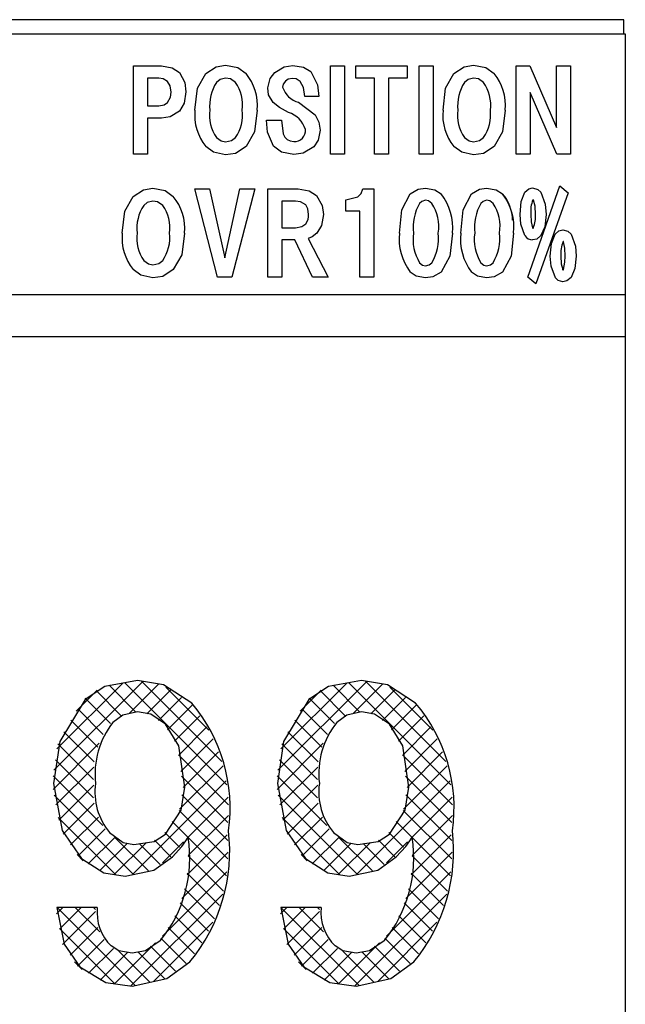
# Model space of a CAD drawing. Extents: x 0 to 420, y 0 to 297.
# Drawn here: x 107 to 110, y 74 to 80 of the extents above; entities that cross this region are included whole.
import ezdxf

# ---------------------------------------------------------------- set-up
doc = ezdxf.new("R2010")
doc.units = 0
doc.header["$LTSCALE"] = 20
doc.layers.get('0').update_dxf_attribs({"linetype": 'CONTINUOUS'})
doc.layers.add('MAIN0', color=7, linetype='CONTINUOUS')

# ---------------------------------------------------------------- blocks, each defined once
blk = doc.blocks.new('*X9')
at = {"layer": 'MAIN0', "color": 0, "linetype": 'BYBLOCK', "lineweight": -2}
for p, q in [((106.749, 74.9648), (107.2982, 75.514)), ((106.7682, 75.0971), (107.1774, 75.5063)), ((107.0901, 75.4902), (107.2545, 75.3257)), ((107.1855, 75.5078), (107.8188, 74.8746)), ((107.214, 75.3167), (107.395, 75.4977)), ((107.2913, 75.5152), (107.7871, 75.0194)), ((107.4409, 75.4788), (107.7067, 75.213)), ((106.8875, 75.3296), (107.0174, 75.4595)), ((107.0115, 75.4556), (107.1633, 75.3038)), ((107.3244, 75.3139), (107.4702, 75.4597)), ((107.3962, 75.2726), (107.5388, 75.4152)), ((106.9433, 75.4106), (107.0992, 75.2548)), ((107.4512, 75.2144), (107.6035, 75.3668)), ((106.8965, 75.3444), (107.0547, 75.1861)), ((107.4941, 75.1442), (107.652, 75.3021)), ((106.8538, 75.2739), (107.0204, 75.1073)), ((107.5198, 75.0567), (107.6957, 75.2326)), ((106.8112, 75.2034), (106.9986, 75.0159)), ((106.7441, 74.8467), (107.0296, 75.1322)), ((106.7728, 75.1286), (106.9948, 74.9066)), ((107.5341, 74.958), (107.7344, 75.1582)), ((107.5191, 75.0611), (107.8286, 74.7516)), ((107.5479, 74.8586), (107.7676, 75.0783)), ((106.7584, 75.0298), (106.9944, 74.7939)), ((107.5261, 74.7237), (107.7948, 74.9923)), ((106.7441, 74.931), (107.0514, 74.6238)), ((106.7618, 74.7513), (106.9951, 74.9846)), ((107.5384, 74.9287), (107.8247, 74.6424)), ((106.7796, 74.6559), (106.9955, 74.8718)), ((107.2371, 74.3216), (107.8149, 74.8994)), ((106.7507, 74.8113), (107.2399, 74.3221)), ((107.5406, 74.8134), (107.8241, 74.5299)), ((106.8068, 74.5701), (106.9986, 74.7618)), ((107.5704, 74.5417), (107.8267, 74.798)), ((107.524, 74.7168), (107.825, 74.4158)), ((107.5792, 74.4374), (107.8277, 74.6858)), ((106.7765, 74.6724), (107.1312, 74.3177)), ((106.8525, 74.5026), (107.0246, 74.6747)), ((107.4797, 74.648), (107.8154, 74.3123)), ((106.8982, 74.4351), (107.0656, 74.6026)), ((107.4353, 74.5793), (107.5263, 74.4882)), ((107.5727, 74.3177), (107.8212, 74.5662)), ((106.9617, 74.3855), (107.1257, 74.5495)), ((107.031, 74.3417), (107.2011, 74.5117)), ((107.1216, 74.3192), (107.3209, 74.5185)), ((107.1257, 74.5495), (107.3333, 74.3419)), ((107.2769, 74.5114), (107.4064, 74.3819)), ((107.3701, 74.5313), (107.4725, 74.4289)), ((107.4209, 74.3922), (107.5514, 74.5227)), ((106.893, 74.4427), (106.9307, 74.4051)), ((107.54, 74.1718), (107.8261, 74.458)), ((107.5793, 74.4353), (107.7974, 74.2171)), ((107.4198, 73.9385), (107.8186, 74.3374)), ((107.5739, 74.3275), (107.7725, 74.1289)), ((107.2231, 73.6287), (107.7928, 74.1984)), ((107.5568, 74.2315), (107.7417, 74.0465)), ((107.5306, 74.1445), (107.7056, 73.9695)), ((106.7659, 74.0766), (106.8042, 74.1149)), ((106.7683, 74.1149), (107.249, 73.6342)), ((106.7846, 73.9821), (106.9174, 74.1149)), ((106.8033, 73.8878), (107.0059, 74.0904)), ((106.8814, 74.1149), (107.0321, 73.9642)), ((106.9945, 74.1149), (107.0065, 74.1029)), ((107.368, 73.6605), (107.7322, 74.0247)), ((107.4969, 74.0651), (107.6646, 73.8974)), ((106.7837, 73.9863), (107.128, 73.642)), ((106.8493, 73.8205), (107.0209, 73.9922)), ((107.4565, 73.9924), (107.619, 73.8298)), ((106.8952, 73.7533), (107.0593, 73.9175)), ((107.1239, 73.6426), (107.3778, 73.8966)), ((107.4101, 73.9257), (107.5662, 73.7696)), ((106.964, 73.709), (107.1173, 73.8623)), ((107.0348, 73.6666), (107.2051, 73.837)), ((107.1507, 73.8456), (107.3416, 73.6547)), ((107.2677, 73.8417), (107.4343, 73.6751)), ((107.3468, 73.8758), (107.5006, 73.7219)), ((106.877, 73.7799), (106.9241, 73.7328))]:
    blk.add_line(p, q, dxfattribs=at)
blk = doc.blocks.new('*X10')
at = {"layer": 'MAIN0', "color": 0, "linetype": 'BYBLOCK', "lineweight": -2}
for p, q in [((108.134, 74.9648), (108.6832, 75.514)), ((108.1532, 75.0971), (108.5623, 75.5063)), ((108.475, 75.4902), (108.6395, 75.3257)), ((108.5705, 75.5078), (109.2037, 74.8746)), ((108.599, 75.3167), (108.78, 75.4977)), ((108.6763, 75.5152), (109.1721, 75.0194)), ((108.8258, 75.4788), (109.0916, 75.213)), ((108.2725, 75.3296), (108.4024, 75.4595)), ((108.3965, 75.4556), (108.5482, 75.3038)), ((108.7093, 75.3139), (108.8552, 75.4597)), ((108.7811, 75.2726), (108.9237, 75.4152)), ((108.3283, 75.4106), (108.4841, 75.2548)), ((108.8361, 75.2144), (108.9885, 75.3668)), ((108.2814, 75.3444), (108.4397, 75.1861)), ((108.8791, 75.1442), (109.0369, 75.3021)), ((108.2388, 75.2739), (108.4053, 75.1073)), ((108.9047, 75.0567), (109.0806, 75.2326)), ((108.1961, 75.2034), (108.3836, 75.0159)), ((108.129, 74.8467), (108.4145, 75.1322)), ((108.1577, 75.1286), (108.3798, 74.9066)), ((108.9191, 74.958), (109.1193, 75.1582)), ((108.9041, 75.0611), (109.2136, 74.7516)), ((108.9328, 74.8586), (109.1526, 75.0783)), ((108.1434, 75.0298), (108.3794, 74.7939)), ((108.9111, 74.7237), (109.1797, 74.9923)), ((108.1291, 74.931), (108.4363, 74.6238)), ((108.1468, 74.7513), (108.3801, 74.9846)), ((108.9234, 74.9287), (109.2096, 74.6424)), ((108.1645, 74.6559), (108.3804, 74.8718)), ((108.6221, 74.3216), (109.1999, 74.8994)), ((108.1356, 74.8113), (108.6248, 74.3221)), ((108.9255, 74.8134), (109.209, 74.5299)), ((108.1918, 74.5701), (108.3836, 74.7618)), ((108.9554, 74.5417), (109.2117, 74.798)), ((108.909, 74.7168), (109.21, 74.4158)), ((108.9642, 74.4374), (109.2126, 74.6858)), ((108.1614, 74.6724), (108.5161, 74.3177)), ((108.2374, 74.5026), (108.4096, 74.6747)), ((108.8646, 74.648), (109.2003, 74.3123)), ((108.2831, 74.4351), (108.4506, 74.6026)), ((108.8202, 74.5793), (108.9113, 74.4882)), ((108.9577, 74.3177), (109.2062, 74.5662)), ((108.3466, 74.3855), (108.5106, 74.5495)), ((108.416, 74.3417), (108.586, 74.5117)), ((108.5066, 74.3192), (108.7059, 74.5185)), ((108.5106, 74.5495), (108.7182, 74.3419)), ((108.6618, 74.5114), (108.7914, 74.3819)), ((108.7551, 74.5313), (108.8575, 74.4289)), ((108.8059, 74.3922), (108.9363, 74.5227)), ((108.278, 74.4427), (108.3156, 74.4051)), ((108.9249, 74.1718), (109.2111, 74.458)), ((108.9642, 74.4353), (109.1824, 74.2171)), ((108.8048, 73.9385), (109.2036, 74.3374)), ((108.9589, 74.3275), (109.1575, 74.1289)), ((108.608, 73.6287), (109.1777, 74.1984)), ((108.9417, 74.2315), (109.1267, 74.0465)), ((108.9156, 74.1445), (109.0906, 73.9695)), ((108.1509, 74.0766), (108.1892, 74.1149)), ((108.1532, 74.1149), (108.6339, 73.6342)), ((108.1695, 73.9821), (108.3023, 74.1149)), ((108.1883, 73.8878), (108.3909, 74.0904)), ((108.2663, 74.1149), (108.417, 73.9642)), ((108.3795, 74.1149), (108.3915, 74.1029)), ((108.753, 73.6605), (109.1172, 74.0247)), ((108.8818, 74.0651), (109.0496, 73.8974)), ((108.1687, 73.9863), (108.513, 73.642)), ((108.2342, 73.8205), (108.4059, 73.9922)), ((108.8414, 73.9924), (109.004, 73.8298)), ((108.2801, 73.7533), (108.4443, 73.9175)), ((108.5088, 73.6426), (108.7628, 73.8966)), ((108.795, 73.9257), (108.9511, 73.7696)), ((108.3489, 73.709), (108.5023, 73.8623)), ((108.4197, 73.6666), (108.59, 73.837)), ((108.5356, 73.8456), (108.7266, 73.6547)), ((108.6527, 73.8417), (108.8193, 73.6751)), ((108.7317, 73.8758), (108.8856, 73.7219)), ((108.2619, 73.7799), (108.309, 73.7328))]:
    blk.add_line(p, q, dxfattribs=at)

msp = doc.modelspace()

# ---------------------------------------------------------------- linework, layer by layer
at = {"color": 7, "linetype": 'CONTINUOUS'}
for p, q in [((110.27193, 79.60827), (90.85193, 79.60827)), ((110.27193, 79.51977), (110.27193, 79.60827)), ((90.88193, 79.51977), (110.28193, 79.51977)), ((110.28193, 79.51977), (110.28193, 77.90577)), ((107.24088, 78.7771), (107.24088, 79.3228)), ((107.24088, 79.3228), (107.41444, 79.3228)), ((107.41444, 79.3228), (107.48093, 79.31101)), ((107.41444, 79.3228), (107.48093, 79.31101)), ((107.48093, 79.31101), (107.52517, 79.28178)), ((107.48093, 79.31101), (107.52517, 79.28178)), ((107.68847, 79.27606), (107.75184, 79.3175)), ((107.68847, 79.27606), (107.75184, 79.3175)), ((107.75184, 79.3175), (107.81065, 79.32753)), ((107.75184, 79.3175), (107.81065, 79.32753)), ((107.81065, 79.32753), (107.88694, 79.31156)), ((107.81065, 79.32753), (107.88694, 79.31156)), ((107.88694, 79.31156), (107.93706, 79.27606)), ((107.88694, 79.31156), (107.93706, 79.27606)), ((108.11486, 79.28178), (108.17313, 79.31758)), ((108.11486, 79.28178), (108.17313, 79.31758)), ((108.17313, 79.31758), (108.22658, 79.32546)), ((108.17313, 79.31758), (108.22658, 79.32546)), ((108.22658, 79.32546), (108.29284, 79.31502)), ((108.22658, 79.32546), (108.29284, 79.31502)), ((108.29284, 79.31502), (108.33732, 79.287)), ((108.29284, 79.31502), (108.33732, 79.287)), ((108.45891, 78.7771), (108.45891, 79.3228)), ((108.45891, 79.3228), (108.54578, 79.3228)), ((108.54578, 79.3228), (108.54578, 78.7771)), ((108.61668, 79.24746), (108.61668, 79.3228)), ((108.61668, 79.3228), (108.93351, 79.3228)), ((108.93351, 79.3228), (108.93351, 79.24746)), ((109.00796, 78.7771), (109.00796, 79.3228)), ((109.00796, 79.3228), (109.09484, 79.3228)), ((109.09484, 79.3228), (109.09484, 78.7771)), ((109.22204, 79.27606), (109.28541, 79.3175)), ((109.22204, 79.27606), (109.28541, 79.3175)), ((109.28541, 79.3175), (109.34422, 79.32753)), ((109.28541, 79.3175), (109.34422, 79.32753)), ((109.34422, 79.32753), (109.42051, 79.31156)), ((109.34422, 79.32753), (109.42051, 79.31156)), ((109.42051, 79.31156), (109.47064, 79.27606)), ((109.42051, 79.31156), (109.47064, 79.27606)), ((109.6075, 78.7771), (109.6075, 79.3228)), ((109.6075, 79.3228), (109.69132, 79.3228)), ((109.69132, 79.3228), (109.8557, 78.94128)), ((109.8557, 79.3228), (109.94258, 79.3228)), ((109.8557, 78.94128), (109.8557, 79.3228)), ((109.94258, 79.3228), (109.94258, 78.7771)), ((107.52517, 79.28178), (107.55917, 79.2188)), ((107.52517, 79.28178), (107.55917, 79.2188)), ((107.63756, 79.1837), (107.68847, 79.27606)), ((108.08616, 79.24397), (108.11486, 79.28178)), ((108.33732, 79.287), (108.3794, 79.2051)), ((108.33732, 79.287), (108.3794, 79.2051)), ((109.17113, 79.1837), (109.22204, 79.27606)), ((107.39876, 79.24746), (107.32776, 79.24746)), ((107.32776, 79.24746), (107.32776, 79.0746)), ((107.42418, 79.24333), (107.39876, 79.24746)), ((107.42418, 79.24333), (107.39876, 79.24746)), ((107.45171, 79.22577), (107.42418, 79.24333)), ((107.45171, 79.22577), (107.42418, 79.24333)), ((107.46774, 79.19908), (107.45171, 79.22577)), ((107.4734, 79.1597), (107.46774, 79.19908)), ((107.55917, 79.2188), (107.56551, 79.16236)), ((107.55917, 79.2188), (107.56551, 79.16236)), ((107.77639, 79.23739), (107.75415, 79.22005)), ((107.77639, 79.23739), (107.75415, 79.22005)), ((107.81065, 79.24697), (107.77639, 79.23739)), ((107.81065, 79.24697), (107.77639, 79.23739)), ((107.84, 79.24145), (107.81065, 79.24697)), ((107.84, 79.24145), (107.81065, 79.24697)), ((107.87139, 79.22005), (107.84, 79.24145)), ((107.87139, 79.22005), (107.84, 79.24145)), ((108.07127, 79.18583), (108.08616, 79.24397)), ((108.16709, 79.2091), (108.16337, 79.19106)), ((108.16709, 79.2091), (108.16337, 79.19106)), ((108.18053, 79.22833), (108.16709, 79.2091)), ((108.18053, 79.22833), (108.16709, 79.2091)), ((108.19782, 79.24002), (108.18053, 79.22833)), ((108.19782, 79.24002), (108.18053, 79.22833)), ((108.22392, 79.2449), (108.19782, 79.24002)), ((108.22392, 79.2449), (108.19782, 79.24002)), ((108.2468, 79.24139), (108.22392, 79.2449)), ((108.2468, 79.24139), (108.22392, 79.2449)), ((108.27165, 79.22577), (108.2468, 79.24139)), ((108.27165, 79.22577), (108.2468, 79.24139)), ((108.29302, 79.18774), (108.27165, 79.22577)), ((108.3794, 79.2051), (108.3881, 79.13248)), ((108.3794, 79.2051), (108.3881, 79.13248)), ((108.73166, 79.24746), (108.61668, 79.24746)), ((108.73166, 78.7771), (108.73166, 79.24746)), ((108.81853, 79.24746), (108.81853, 78.7771)), ((108.93351, 79.24746), (108.81853, 79.24746)), ((109.30996, 79.23739), (109.28772, 79.22005)), ((109.30996, 79.23739), (109.28772, 79.22005)), ((109.34422, 79.24697), (109.30996, 79.23739)), ((109.34422, 79.24697), (109.30996, 79.23739)), ((109.37357, 79.24145), (109.34422, 79.24697)), ((109.37357, 79.24145), (109.34422, 79.24697)), ((109.40496, 79.22005), (109.37357, 79.24145)), ((109.40496, 79.22005), (109.37357, 79.24145)), ((107.45171, 79.09619), (107.46997, 79.12966)), ((107.46997, 79.12966), (107.4734, 79.1597)), ((107.56551, 79.16236), (107.55477, 79.09099)), ((107.56551, 79.16236), (107.55477, 79.09099)), ((107.62142, 79.04945), (107.63756, 79.1837)), ((108.07684, 79.14267), (108.07127, 79.18583)), ((108.10441, 79.09511), (108.07684, 79.14267)), ((108.30143, 79.13248), (108.29302, 79.18774)), ((108.3881, 79.13248), (108.30143, 79.13248)), ((109.15499, 79.04945), (109.17113, 79.1837)), ((109.85797, 78.7771), (109.69438, 79.15861)), ((109.69438, 79.15861), (109.69438, 78.7771)), ((107.32776, 79.0746), (107.39876, 79.0746)), ((107.39876, 79.0746), (107.43068, 79.08138)), ((107.39876, 79.0746), (107.43068, 79.08138)), ((107.43068, 79.08138), (107.45171, 79.09619)), ((107.43068, 79.08138), (107.45171, 79.09619)), ((107.55477, 79.09099), (107.52517, 79.04285)), ((107.55477, 79.09099), (107.52517, 79.04285)), ((108.14425, 79.06478), (108.10441, 79.09511)), ((108.26139, 79.09718), (108.36373, 79.01928)), ((108.26139, 79.09718), (108.36373, 79.01928)), ((107.46743, 79.0072), (107.41444, 78.99926)), ((107.46743, 79.0072), (107.41444, 78.99926)), ((107.52517, 79.04285), (107.46743, 79.0072)), ((107.52517, 79.04285), (107.46743, 79.0072)), ((108.00619, 79.04945), (107.9892, 78.91494)), ((108.00619, 79.04945), (107.9892, 78.91494)), ((108.20006, 79.03377), (108.14425, 79.06478)), ((108.36373, 79.01928), (108.38785, 78.97461)), ((108.36373, 79.01928), (108.38785, 78.97461)), ((109.53976, 79.04945), (109.52277, 78.91494)), ((109.53976, 79.04945), (109.52277, 78.91494)), ((107.32776, 78.99926), (107.32776, 78.7771)), ((107.41444, 78.99926), (107.32776, 78.99926)), ((108.06973, 78.91199), (108.06348, 78.98575)), ((108.06348, 78.98575), (108.15548, 78.98575)), ((108.15548, 78.98575), (108.16671, 78.90138)), ((108.15548, 78.98575), (108.16671, 78.90138)), ((108.38785, 78.97461), (108.39599, 78.92452)), ((108.38785, 78.97461), (108.39599, 78.92452)), ((107.9892, 78.91494), (107.93706, 78.82285)), ((107.9892, 78.91494), (107.93706, 78.82285)), ((108.10677, 78.8263), (108.06973, 78.91199)), ((108.16671, 78.90138), (108.17665, 78.88247)), ((108.16671, 78.90138), (108.17665, 78.88247)), ((108.39599, 78.92452), (108.38394, 78.86201)), ((108.39599, 78.92452), (108.38394, 78.86201)), ((109.52277, 78.91494), (109.47064, 78.82285)), ((109.52277, 78.91494), (109.47064, 78.82285)), ((107.75415, 78.87886), (107.78322, 78.85795)), ((107.75415, 78.87886), (107.78322, 78.85795)), ((107.78322, 78.85795), (107.81065, 78.85194)), ((107.78322, 78.85795), (107.81065, 78.85194)), ((107.81065, 78.85194), (107.84743, 78.86091)), ((107.81065, 78.85194), (107.84743, 78.86091)), ((107.84743, 78.86091), (107.87139, 78.87886)), ((107.84743, 78.86091), (107.87139, 78.87886)), ((108.15544, 78.78939), (108.10677, 78.8263)), ((108.15544, 78.78939), (108.10677, 78.8263)), ((108.17665, 78.88247), (108.1914, 78.86706)), ((108.17665, 78.88247), (108.1914, 78.86706)), ((108.1914, 78.86706), (108.21064, 78.85789)), ((108.1914, 78.86706), (108.21064, 78.85789)), ((108.21064, 78.85789), (108.23181, 78.85509)), ((108.21064, 78.85789), (108.23181, 78.85509)), ((108.38394, 78.86201), (108.35566, 78.82068)), ((108.38394, 78.86201), (108.35566, 78.82068)), ((109.28772, 78.87886), (109.31679, 78.85795)), ((109.28772, 78.87886), (109.31679, 78.85795)), ((109.31679, 78.85795), (109.34422, 78.85194)), ((109.31679, 78.85795), (109.34422, 78.85194)), ((109.34422, 78.85194), (109.381, 78.86091)), ((109.34422, 78.85194), (109.381, 78.86091)), ((109.381, 78.86091), (109.40496, 78.87886)), ((109.381, 78.86091), (109.40496, 78.87886)), ((107.32776, 78.7771), (107.24088, 78.7771)), ((107.73683, 78.78788), (107.68847, 78.82285)), ((107.73683, 78.78788), (107.68847, 78.82285)), ((107.81065, 78.77138), (107.73683, 78.78788)), ((107.81065, 78.77138), (107.73683, 78.78788)), ((107.87132, 78.78107), (107.81065, 78.77138)), ((107.87132, 78.78107), (107.81065, 78.77138)), ((107.93706, 78.82285), (107.87132, 78.78107)), ((107.93706, 78.82285), (107.87132, 78.78107)), ((108.23181, 78.77453), (108.15544, 78.78939)), ((108.23181, 78.77453), (108.15544, 78.78939)), ((108.29082, 78.78248), (108.23181, 78.77453)), ((108.29082, 78.78248), (108.23181, 78.77453)), ((108.35566, 78.82068), (108.29082, 78.78248)), ((108.35566, 78.82068), (108.29082, 78.78248)), ((108.54578, 78.7771), (108.45891, 78.7771)), ((108.81853, 78.7771), (108.73166, 78.7771)), ((109.09484, 78.7771), (109.00796, 78.7771)), ((109.2704, 78.78788), (109.22204, 78.82285)), ((109.2704, 78.78788), (109.22204, 78.82285)), ((109.34422, 78.77138), (109.2704, 78.78788)), ((109.34422, 78.77138), (109.2704, 78.78788)), ((109.40489, 78.78107), (109.34422, 78.77138)), ((109.40489, 78.78107), (109.34422, 78.77138)), ((109.47064, 78.82285), (109.40489, 78.78107)), ((109.47064, 78.82285), (109.40489, 78.78107)), ((109.69438, 78.7771), (109.6075, 78.7771)), ((109.94258, 78.7771), (109.85797, 78.7771)), ((109.67988, 78.01545), (109.87799, 78.58018)), ((109.87799, 78.58018), (109.92877, 78.53788)), ((107.23881, 78.5151), (107.30219, 78.55654)), ((107.23881, 78.5151), (107.30219, 78.55654)), ((107.30219, 78.55654), (107.36099, 78.56657)), ((107.30219, 78.55654), (107.36099, 78.56657)), ((107.36099, 78.56657), (107.43728, 78.5506)), ((107.36099, 78.56657), (107.43728, 78.5506)), ((107.43728, 78.5506), (107.48741, 78.5151)), ((107.43728, 78.5506), (107.48741, 78.5151)), ((107.76124, 78.01614), (107.62142, 78.56184)), ((107.62142, 78.56184), (107.71194, 78.56184)), ((107.71194, 78.56184), (107.80582, 78.13595)), ((107.80582, 78.13595), (107.89969, 78.56184)), ((107.99051, 78.56184), (107.85019, 78.01614)), ((107.89969, 78.56184), (107.99051, 78.56184)), ((108.07236, 78.01614), (108.07236, 78.56184)), ((108.07236, 78.56184), (108.25893, 78.56184)), ((108.25893, 78.56184), (108.32693, 78.5503)), ((108.25893, 78.56184), (108.32693, 78.5503)), ((108.32693, 78.5503), (108.37233, 78.52082)), ((108.32693, 78.5503), (108.37233, 78.52082)), ((108.37233, 78.52082), (108.40805, 78.4596)), ((108.37233, 78.52082), (108.40805, 78.4596)), ((108.62773, 78.51298), (108.64916, 78.53385)), ((108.62773, 78.51298), (108.64916, 78.53385)), ((108.64916, 78.53385), (108.65977, 78.56184)), ((108.64916, 78.53385), (108.65977, 78.56184)), ((108.65977, 78.56184), (108.72752, 78.56184)), ((108.72752, 78.56184), (108.72752, 78.01614)), ((108.90088, 78.43148), (108.95264, 78.53078)), ((108.95264, 78.53078), (109.00142, 78.56024)), ((108.95264, 78.53078), (109.00142, 78.56024)), ((109.00142, 78.56024), (109.04602, 78.56657)), ((109.00142, 78.56024), (109.04602, 78.56657)), ((109.04602, 78.56657), (109.10464, 78.55633)), ((109.04602, 78.56657), (109.10464, 78.55633)), ((109.10464, 78.55633), (109.14375, 78.53078)), ((109.10464, 78.55633), (109.14375, 78.53078)), ((109.27953, 78.43148), (109.3313, 78.53078)), ((109.3313, 78.53078), (109.38008, 78.56024)), ((109.3313, 78.53078), (109.38008, 78.56024)), ((109.38008, 78.56024), (109.42468, 78.56657)), ((109.38008, 78.56024), (109.42468, 78.56657)), ((109.42468, 78.56657), (109.4833, 78.55633)), ((109.42468, 78.56657), (109.4833, 78.55633)), ((109.4833, 78.55633), (109.5224, 78.53078)), ((109.4833, 78.55633), (109.5224, 78.53078)), ((109.63862, 78.48329), (109.66174, 78.54103)), ((109.66174, 78.54103), (109.68509, 78.56134)), ((109.66174, 78.54103), (109.68509, 78.56134)), ((109.68509, 78.56134), (109.70868, 78.56707)), ((109.68509, 78.56134), (109.70868, 78.56707)), ((109.70868, 78.56707), (109.74093, 78.55857)), ((109.70868, 78.56707), (109.74093, 78.55857)), ((109.92877, 78.53788), (109.72968, 77.97433)), ((109.74093, 78.55857), (109.76055, 78.54094)), ((109.74093, 78.55857), (109.76055, 78.54094)), ((109.76055, 78.54094), (109.7875, 78.46652)), ((109.76055, 78.54094), (109.7875, 78.46652)), ((107.1879, 78.42274), (107.23881, 78.5151)), ((107.32673, 78.47644), (107.30449, 78.45909)), ((107.32673, 78.47644), (107.30449, 78.45909)), ((107.36099, 78.48601), (107.32673, 78.47644)), ((107.36099, 78.48601), (107.32673, 78.47644)), ((107.39034, 78.48049), (107.36099, 78.48601)), ((107.39034, 78.48049), (107.36099, 78.48601)), ((107.42173, 78.45909), (107.39034, 78.48049)), ((107.42173, 78.45909), (107.39034, 78.48049)), ((108.24325, 78.4865), (108.15923, 78.4865)), ((108.15923, 78.4865), (108.15923, 78.32143)), ((108.27352, 78.48215), (108.24325, 78.4865)), ((108.27352, 78.48215), (108.24325, 78.4865)), ((108.30665, 78.46215), (108.27352, 78.48215)), ((108.30665, 78.46215), (108.27352, 78.48215)), ((108.31936, 78.43836), (108.30665, 78.46215)), ((108.40805, 78.4596), (108.41532, 78.40397)), ((108.40805, 78.4596), (108.41532, 78.40397)), ((108.55436, 78.49351), (108.62773, 78.51298)), ((108.55436, 78.49351), (108.62773, 78.51298)), ((108.55436, 78.42379), (108.55436, 78.49351)), ((109.02436, 78.4838), (109.01043, 78.47211)), ((109.02436, 78.4838), (109.01043, 78.47211)), ((109.04602, 78.49124), (109.02436, 78.4838)), ((109.04602, 78.49124), (109.02436, 78.4838)), ((109.06539, 78.48695), (109.04602, 78.49124)), ((109.06539, 78.48695), (109.04602, 78.49124)), ((109.08586, 78.47211), (109.06539, 78.48695)), ((109.08586, 78.47211), (109.06539, 78.48695)), ((109.40302, 78.4838), (109.38908, 78.47211)), ((109.40302, 78.4838), (109.38908, 78.47211)), ((109.42468, 78.49124), (109.40302, 78.4838)), ((109.42468, 78.49124), (109.40302, 78.4838)), ((109.44405, 78.48695), (109.42468, 78.49124)), ((109.44405, 78.48695), (109.42468, 78.49124)), ((109.46452, 78.47211), (109.44405, 78.48695)), ((109.46452, 78.47211), (109.44405, 78.48695)), ((109.63176, 78.40397), (109.63862, 78.48329)), ((109.71049, 78.49468), (109.70986, 78.4937)), ((109.71049, 78.49468), (109.70986, 78.4937)), ((109.71074, 78.49582), (109.71049, 78.49468)), ((109.71074, 78.49582), (109.71049, 78.49468)), ((109.71238, 78.49421), (109.71074, 78.49582)), ((109.714, 78.49163), (109.71238, 78.49421)), ((109.72386, 78.45397), (109.714, 78.49163)), ((109.7875, 78.46652), (109.79181, 78.40397)), ((109.7875, 78.46652), (109.79181, 78.40397)), ((107.17176, 78.2885), (107.1879, 78.42274)), ((108.32322, 78.40397), (108.31936, 78.43836)), ((108.41532, 78.40397), (108.4044, 78.33408)), ((108.41532, 78.40397), (108.4044, 78.33408)), ((108.64064, 78.42379), (108.55436, 78.42379)), ((108.64064, 78.01614), (108.64064, 78.42379)), ((108.88549, 78.2885), (108.90088, 78.43148)), ((109.26415, 78.2885), (109.27953, 78.43148)), ((109.63584, 78.34376), (109.63176, 78.40397)), ((109.69773, 78.40397), (109.69943, 78.35701)), ((109.69773, 78.40397), (109.69943, 78.35701)), ((109.72584, 78.40397), (109.72386, 78.45397)), ((109.79181, 78.40397), (109.78424, 78.32741)), ((109.79181, 78.40397), (109.78424, 78.32741)), ((108.28137, 78.32863), (108.30665, 78.34569)), ((108.28137, 78.32863), (108.30665, 78.34569)), ((109.66174, 78.27213), (109.63584, 78.34376)), ((109.69943, 78.35701), (109.70828, 78.32153)), ((109.69943, 78.35701), (109.70828, 78.32153)), ((107.55653, 78.2885), (107.53954, 78.15398)), ((107.55653, 78.2885), (107.53954, 78.15398)), ((108.15923, 78.32143), (108.24325, 78.32143)), ((108.24325, 78.32143), (108.28137, 78.32863)), ((108.24325, 78.32143), (108.28137, 78.32863)), ((108.37499, 78.28712), (108.34688, 78.26557)), ((108.37499, 78.28712), (108.34688, 78.26557)), ((108.4044, 78.33408), (108.37499, 78.28712)), ((108.4044, 78.33408), (108.37499, 78.28712)), ((109.21277, 78.2885), (109.19662, 78.14528)), ((109.21277, 78.2885), (109.19662, 78.14528)), ((109.59143, 78.2885), (109.57528, 78.14528)), ((109.59143, 78.2885), (109.57528, 78.14528)), ((109.71022, 78.31705), (109.71238, 78.31911)), ((109.71238, 78.31911), (109.71371, 78.32114)), ((109.78424, 78.32741), (109.76045, 78.27213)), ((109.78424, 78.32741), (109.76045, 78.27213)), ((109.82528, 78.22457), (109.84831, 78.28228)), ((109.84831, 78.28228), (109.87163, 78.30269)), ((109.84831, 78.28228), (109.87163, 78.30269)), ((109.87163, 78.30269), (109.89525, 78.30841)), ((109.87163, 78.30269), (109.89525, 78.30841)), ((109.89525, 78.30841), (109.92746, 78.29994)), ((109.89525, 78.30841), (109.92746, 78.29994)), ((109.92746, 78.29994), (109.94702, 78.28228)), ((109.92746, 78.29994), (109.94702, 78.28228)), ((109.94702, 78.28228), (109.97416, 78.2079)), ((109.94702, 78.28228), (109.97416, 78.2079)), ((108.2392, 78.2461), (108.15923, 78.2461)), ((108.15923, 78.2461), (108.15923, 78.01614)), ((108.34896, 78.01614), (108.2392, 78.2461)), ((108.34688, 78.26557), (108.32125, 78.25467)), ((108.34688, 78.26557), (108.32125, 78.25467)), ((108.32125, 78.25467), (108.44401, 78.01614)), ((109.73446, 78.25124), (109.70868, 78.2461)), ((109.73446, 78.25124), (109.70868, 78.2461)), ((109.76045, 78.27213), (109.73446, 78.25124)), ((109.76045, 78.27213), (109.73446, 78.25124)), ((109.81843, 78.14532), (109.82528, 78.22457)), ((109.89736, 78.23652), (109.89682, 78.23554)), ((109.89736, 78.23652), (109.89682, 78.23554)), ((109.89745, 78.237), (109.89736, 78.23652)), ((109.89745, 78.237), (109.89736, 78.23652)), ((109.89889, 78.23549), (109.89745, 78.237)), ((109.90037, 78.23318), (109.89889, 78.23549)), ((109.90833, 78.19512), (109.90037, 78.23318)), ((107.53954, 78.15398), (107.48741, 78.06189)), ((107.53954, 78.15398), (107.48741, 78.06189)), ((109.90984, 78.14532), (109.90833, 78.19512)), ((109.97416, 78.2079), (109.97847, 78.14532)), ((109.97416, 78.2079), (109.97847, 78.14532)), ((107.30449, 78.1179), (107.33357, 78.09699)), ((107.30449, 78.1179), (107.33357, 78.09699)), ((107.33357, 78.09699), (107.36099, 78.09098)), ((107.33357, 78.09699), (107.36099, 78.09098)), ((107.36099, 78.09098), (107.39777, 78.09996)), ((107.36099, 78.09098), (107.39777, 78.09996)), ((107.39777, 78.09996), (107.42173, 78.1179)), ((107.39777, 78.09996), (107.42173, 78.1179)), ((109.01043, 78.10479), (109.02865, 78.09061)), ((109.01043, 78.10479), (109.02865, 78.09061)), ((109.07021, 78.09251), (109.08586, 78.10479)), ((109.07021, 78.09251), (109.08586, 78.10479)), ((109.19662, 78.14528), (109.14375, 78.04621)), ((109.19662, 78.14528), (109.14375, 78.04621)), ((109.38908, 78.10479), (109.40731, 78.09061)), ((109.38908, 78.10479), (109.40731, 78.09061)), ((109.44887, 78.09251), (109.46452, 78.10479)), ((109.44887, 78.09251), (109.46452, 78.10479)), ((109.57528, 78.14528), (109.5224, 78.04621)), ((109.57528, 78.14528), (109.5224, 78.04621)), ((109.82283, 78.08412), (109.81843, 78.14532)), ((109.8844, 78.14532), (109.88611, 78.09826)), ((109.8844, 78.14532), (109.88611, 78.09826)), ((109.88611, 78.09826), (109.89485, 78.06268)), ((109.88611, 78.09826), (109.89485, 78.06268)), ((109.90037, 78.06248), (109.90898, 78.10837)), ((109.90898, 78.10837), (109.90984, 78.14532)), ((109.97847, 78.14532), (109.9708, 78.06871)), ((109.97847, 78.14532), (109.9708, 78.06871)), ((107.28717, 78.02693), (107.23881, 78.06189)), ((107.28717, 78.02693), (107.23881, 78.06189)), ((107.48741, 78.06189), (107.42167, 78.02011)), ((107.48741, 78.06189), (107.42167, 78.02011)), ((108.98985, 78.02102), (108.95264, 78.04621)), ((108.98985, 78.02102), (108.95264, 78.04621)), ((109.02865, 78.09061), (109.04602, 78.08576)), ((109.02865, 78.09061), (109.04602, 78.08576)), ((109.04602, 78.08576), (109.07021, 78.09251)), ((109.04602, 78.08576), (109.07021, 78.09251)), ((109.14375, 78.04621), (109.09253, 78.01646)), ((109.14375, 78.04621), (109.09253, 78.01646)), ((109.36851, 78.02102), (109.3313, 78.04621)), ((109.36851, 78.02102), (109.3313, 78.04621)), ((109.40731, 78.09061), (109.42468, 78.08576)), ((109.40731, 78.09061), (109.42468, 78.08576)), ((109.42468, 78.08576), (109.44887, 78.09251)), ((109.42468, 78.08576), (109.44887, 78.09251)), ((109.5224, 78.04621), (109.47119, 78.01646)), ((109.5224, 78.04621), (109.47119, 78.01646)), ((109.84979, 78.0115), (109.82283, 78.08412)), ((109.89678, 78.0584), (109.89899, 78.06046)), ((109.89899, 78.06046), (109.90037, 78.06248)), ((109.9708, 78.06871), (109.94702, 78.01338)), ((109.9708, 78.06871), (109.94702, 78.01338)), ((107.36099, 78.01042), (107.28717, 78.02693)), ((107.36099, 78.01042), (107.28717, 78.02693)), ((107.42167, 78.02011), (107.36099, 78.01042)), ((107.42167, 78.02011), (107.36099, 78.01042)), ((107.85019, 78.01614), (107.76124, 78.01614)), ((108.15923, 78.01614), (108.07236, 78.01614)), ((108.44401, 78.01614), (108.34896, 78.01614)), ((108.72752, 78.01614), (108.64064, 78.01614)), ((109.04602, 78.01042), (108.98985, 78.02102)), ((109.04602, 78.01042), (108.98985, 78.02102)), ((109.09253, 78.01646), (109.04602, 78.01042)), ((109.09253, 78.01646), (109.04602, 78.01042)), ((109.42468, 78.01042), (109.36851, 78.02102)), ((109.42468, 78.01042), (109.36851, 78.02102)), ((109.47119, 78.01646), (109.42468, 78.01042)), ((109.47119, 78.01646), (109.42468, 78.01042)), ((109.72968, 77.97433), (109.67988, 78.01545)), ((109.86689, 77.99557), (109.84979, 78.0115)), ((109.86689, 77.99557), (109.84979, 78.0115)), ((109.89525, 77.98744), (109.86689, 77.99557)), ((109.89525, 77.98744), (109.86689, 77.99557)), ((109.921, 77.99257), (109.89525, 77.98744)), ((109.921, 77.99257), (109.89525, 77.98744)), ((109.94702, 78.01338), (109.921, 77.99257)), ((109.94702, 78.01338), (109.921, 77.99257)), ((110.28193, 77.90577), (90.88193, 77.90577)), ((110.28193, 77.90577), (110.28193, 77.64577)), ((110.28193, 77.64577), (90.88193, 77.64577)), ((110.28193, 77.64577), (110.28193, 70.01627)), ((107.06365, 75.48344), (106.94195, 75.40321)), ((107.06365, 75.48344), (106.94195, 75.40321)), ((107.26666, 75.52101), (107.06365, 75.48344)), ((107.26666, 75.52101), (107.06365, 75.48344)), ((107.42696, 75.49382), (107.26666, 75.52101)), ((107.42696, 75.49382), (107.26666, 75.52101)), ((107.60195, 75.38055), (107.42696, 75.49382)), ((107.60195, 75.38055), (107.42696, 75.49382)), ((108.44758, 75.48344), (108.32539, 75.40321)), ((108.44758, 75.48344), (108.32539, 75.40321)), ((108.6501, 75.52101), (108.44758, 75.48344)), ((108.6501, 75.52101), (108.44758, 75.48344)), ((108.81102, 75.49382), (108.6501, 75.52101)), ((108.81102, 75.49382), (108.6501, 75.52101)), ((108.98539, 75.38055), (108.81102, 75.49382)), ((108.98539, 75.38055), (108.81102, 75.49382)), ((106.94195, 75.40321), (106.78484, 75.14357)), ((108.32539, 75.40321), (108.16828, 75.14357)), ((107.17619, 75.30603), (107.11412, 75.26124)), ((107.17619, 75.30603), (107.11412, 75.26124)), ((107.26666, 75.32618), (107.17619, 75.30603)), ((107.26666, 75.32618), (107.17619, 75.30603)), ((107.348, 75.3114), (107.26666, 75.32618)), ((107.348, 75.3114), (107.26666, 75.32618)), ((107.43883, 75.25067), (107.348, 75.3114)), ((107.43883, 75.25067), (107.348, 75.3114)), ((108.56052, 75.30603), (108.49907, 75.26124)), ((108.56052, 75.30603), (108.49907, 75.26124)), ((108.6501, 75.32618), (108.56052, 75.30603)), ((108.6501, 75.32618), (108.56052, 75.30603)), ((108.73206, 75.3114), (108.6501, 75.32618)), ((108.73206, 75.3114), (108.6501, 75.32618)), ((108.82379, 75.25067), (108.73206, 75.3114)), ((108.82379, 75.25067), (108.73206, 75.3114)), ((107.52094, 75.11655), (107.43883, 75.25067)), ((108.90589, 75.11655), (108.82379, 75.25067)), ((106.78484, 75.14357), (106.74712, 74.88367)), ((107.55815, 74.86101), (107.52094, 75.11655)), ((108.16828, 75.14357), (108.13056, 74.88367)), ((108.9431, 74.86101), (108.90589, 75.11655)), ((106.74712, 74.88367), (106.80111, 74.59307)), ((108.13056, 74.88367), (108.18544, 74.59307)), ((107.53522, 74.71878), (107.55815, 74.86101)), ((108.92016, 74.71878), (108.9431, 74.86101)), ((107.43883, 74.56952), (107.53522, 74.71878)), ((108.82379, 74.56952), (108.92016, 74.71878)), ((106.80111, 74.59307), (106.91929, 74.41849)), ((107.09298, 74.5801), (107.17809, 74.51887)), ((107.09298, 74.5801), (107.17809, 74.51887)), ((107.36923, 74.52474), (107.43883, 74.56952)), ((107.36923, 74.52474), (107.43883, 74.56952)), ((108.18544, 74.59307), (108.30424, 74.41849)), ((108.47793, 74.5801), (108.56255, 74.51887)), ((108.47793, 74.5801), (108.56255, 74.51887)), ((108.75369, 74.52474), (108.82379, 74.56952)), ((108.75369, 74.52474), (108.82379, 74.56952)), ((107.17809, 74.51887), (107.24401, 74.50458)), ((107.17809, 74.51887), (107.24401, 74.50458)), ((107.24401, 74.50458), (107.36923, 74.52474)), ((107.24401, 74.50458), (107.36923, 74.52474)), ((107.53953, 74.49257), (107.57929, 74.54838)), ((107.53953, 74.49257), (107.57929, 74.54838)), ((108.56255, 74.51887), (108.62896, 74.50458)), ((108.56255, 74.51887), (108.62896, 74.50458)), ((108.62896, 74.50458), (108.75369, 74.52474)), ((108.62896, 74.50458), (108.75369, 74.52474)), ((108.92435, 74.49257), (108.96425, 74.54838)), ((108.92435, 74.49257), (108.96425, 74.54838)), ((107.48264, 74.42906), (107.53953, 74.49257)), ((107.48264, 74.42906), (107.53953, 74.49257)), ((108.86607, 74.42906), (108.92435, 74.49257)), ((108.86607, 74.42906), (108.92435, 74.49257)), ((106.91929, 74.41849), (107.05787, 74.3308)), ((106.91929, 74.41849), (107.05787, 74.3308)), ((107.36707, 74.34696), (107.48264, 74.42906)), ((107.36707, 74.34696), (107.48264, 74.42906)), ((108.30424, 74.41849), (108.44219, 74.3308)), ((108.30424, 74.41849), (108.44219, 74.3308)), ((108.75175, 74.34696), (108.86607, 74.42906)), ((108.75175, 74.34696), (108.86607, 74.42906)), ((107.05787, 74.3308), (107.18963, 74.30975)), ((107.05787, 74.3308), (107.18963, 74.30975)), ((107.18963, 74.30975), (107.36707, 74.34696)), ((107.18963, 74.30975), (107.36707, 74.34696)), ((108.44219, 74.3308), (108.57459, 74.30975)), ((108.44219, 74.3308), (108.57459, 74.30975)), ((108.57459, 74.30975), (108.75175, 74.34696)), ((108.57459, 74.30975), (108.75175, 74.34696)), ((106.76826, 74.11492), (106.81231, 73.88819)), ((107.01746, 74.11492), (106.76826, 74.11492)), ((106.76826, 74.11492), (106.81231, 73.88819)), ((108.15321, 74.11492), (108.19726, 73.88819)), ((108.4009, 74.11492), (108.15321, 74.11492)), ((108.15321, 74.11492), (108.19726, 73.88819)), ((107.40712, 73.90952), (107.31539, 73.84829)), ((107.40712, 73.90952), (107.31539, 73.84829)), ((108.79056, 73.90952), (108.69972, 73.84829)), ((108.79056, 73.90952), (108.69972, 73.84829)), ((106.81231, 73.88819), (106.90872, 73.74791)), ((107.15007, 73.84732), (107.10355, 73.8778)), ((107.15007, 73.84732), (107.10355, 73.8778)), ((107.23344, 73.834), (107.15007, 73.84732)), ((107.23344, 73.834), (107.15007, 73.84732)), ((107.31539, 73.84829), (107.23344, 73.834)), ((107.31539, 73.84829), (107.23344, 73.834)), ((108.19726, 73.88819), (108.29367, 73.74791)), ((108.53502, 73.84732), (108.4885, 73.8778)), ((108.53502, 73.84732), (108.4885, 73.8778)), ((108.61838, 73.834), (108.53502, 73.84732)), ((108.61838, 73.834), (108.53502, 73.84732)), ((108.69972, 73.84829), (108.61838, 73.834)), ((108.69972, 73.84829), (108.61838, 73.834)), ((107.44701, 73.67576), (107.58987, 73.77963)), ((107.44701, 73.67576), (107.58987, 73.77963)), ((108.83134, 73.67576), (108.97481, 73.77963)), ((108.83134, 73.67576), (108.97481, 73.77963)), ((106.90872, 73.74791), (107.06993, 73.65154)), ((106.90872, 73.74791), (107.06993, 73.65154)), ((108.29367, 73.74791), (108.45425, 73.65154)), ((108.29367, 73.74791), (108.45425, 73.65154)), ((107.06993, 73.65154), (107.23344, 73.6286)), ((107.06993, 73.65154), (107.23344, 73.6286)), ((107.23344, 73.6286), (107.44701, 73.67576)), ((107.23344, 73.6286), (107.44701, 73.67576)), ((108.45425, 73.65154), (108.61838, 73.6286)), ((108.45425, 73.65154), (108.61838, 73.6286)), ((108.61838, 73.6286), (108.83134, 73.67576)), ((108.61838, 73.6286), (108.83134, 73.67576))]:
    msp.add_line(p, q, dxfattribs=at)
for centre, radius, start, end in [((107.69775, 79.07921), 0.30987, 354.489151, 399.439114), ((109.23131, 79.07921), 0.30988, 354.489873, 399.438392), ((107.96798, 79.07899), 0.25617, 146.588739, 186.620673), ((107.6837, 79.08243), 0.23274, 351.85423, 396.249342), ((108.29688, 79.23234), 0.13974, 197.184253, 255.289586), ((109.50155, 79.07899), 0.25617, 146.588548, 186.620389), ((109.21728, 79.08243), 0.23273, 351.853685, 396.249888), ((107.93204, 79.01815), 0.3122, 174.245257, 218.723091), ((107.94819, 79.0152), 0.23716, 171.696774, 215.093815), ((107.66598, 79.02091), 0.24975, 325.334482, 366.561945), ((108.15529, 78.88526), 0.15511, 16.665318, 73.227071), ((109.46561, 79.01815), 0.3122, 174.245257, 218.723091), ((109.48176, 79.0152), 0.23716, 171.696894, 215.094168), ((109.19955, 79.02091), 0.24974, 325.333904, 366.562523), ((108.23772, 78.92151), 0.06668, 264.915075, 367.088055), ((108.87752, 78.32396), 0.33712, 353.962464, 397.842392), ((109.25617, 78.32396), 0.33713, 353.962769, 397.842088), ((109.3354, 78.36565), 0.24948, 0.76782, 41.444839), ((107.51832, 78.31803), 0.25616, 146.587995, 186.620492), ((107.23405, 78.32147), 0.23273, 351.854089, 396.249955), ((107.24809, 78.31825), 0.30988, 354.490243, 399.438442), ((109.26876, 78.3228), 0.29838, 149.97439, 186.601732), ((108.86377, 78.32751), 0.26501, 351.53435, 393.067099), ((109.64742, 78.3228), 0.29838, 149.974747, 186.60182), ((109.24243, 78.32751), 0.26501, 351.534224, 393.06678), ((109.90062, 78.42223), 0.20371, 159.46086, 185.143931), ((108.24193, 78.39558), 0.08172, 322.373195, 365.889896), ((109.54935, 78.38751), 0.17725, 338.010249, 365.328433), ((107.48239, 78.25719), 0.31221, 174.245301, 218.722637), ((107.49852, 78.25425), 0.23714, 171.695697, 215.095366), ((107.21632, 78.25996), 0.24974, 325.333993, 366.562435), ((109.22428, 78.25195), 0.34075, 173.842846, 217.140264), ((109.24083, 78.24832), 0.27146, 171.489484, 211.921832), ((108.83801, 78.25502), 0.28983, 328.778417, 366.633292), ((109.60294, 78.25195), 0.34075, 173.842846, 217.140264), ((109.6195, 78.24833), 0.27147, 171.489905, 211.920965), ((109.21667, 78.25502), 0.28983, 328.778581, 366.633571), ((109.7039, 78.31698), 0.00631, 0.59017, 46.075708), ((109.71033, 78.30441), 0.05834, 213.600402, 268.373048), ((110.08617, 78.1635), 0.20259, 159.169462, 185.1494), ((109.89084, 78.0583), 0.00594, 1.012201, 47.582475), ((106.8353, 74.73324), 1.00338, 351.830798, 400.175751), ((108.21869, 74.73132), 1.00466, 351.951724, 400.257363), ((107.51396, 74.94367), 0.51061, 141.542256, 186.748884), ((108.89025, 74.94413), 0.50357, 140.970533, 186.896287), ((107.38782, 74.8277), 0.38502, 171.642086, 220.022994), ((108.77282, 74.82962), 0.3863, 171.957163, 220.235654), ((106.76182, 74.46388), 1.07418, 320.431517, 366.778198), ((108.13932, 74.46608), 1.08132, 320.592964, 366.615879), ((106.77852, 74.42156), 0.81075, 320.83456, 368.999394), ((108.17053, 74.42113), 0.80385, 320.472619, 369.108566), ((107.30104, 74.08369), 0.2853, 173.716451, 226.191699), ((108.69031, 74.0871), 0.29074, 174.509786, 226.043169)]:
    msp.add_arc(centre, radius, start, end, dxfattribs=at)

# ---------------------------------------------------------------- block references
at = {"layer": 'MAIN0', "color": 3, "linetype": 'CONTINUOUS'}
for name in ['*X9', '*X10']:
    msp.add_blockref(name, (0, 0), dxfattribs=at)

doc.saveas('drawing.dxf')
